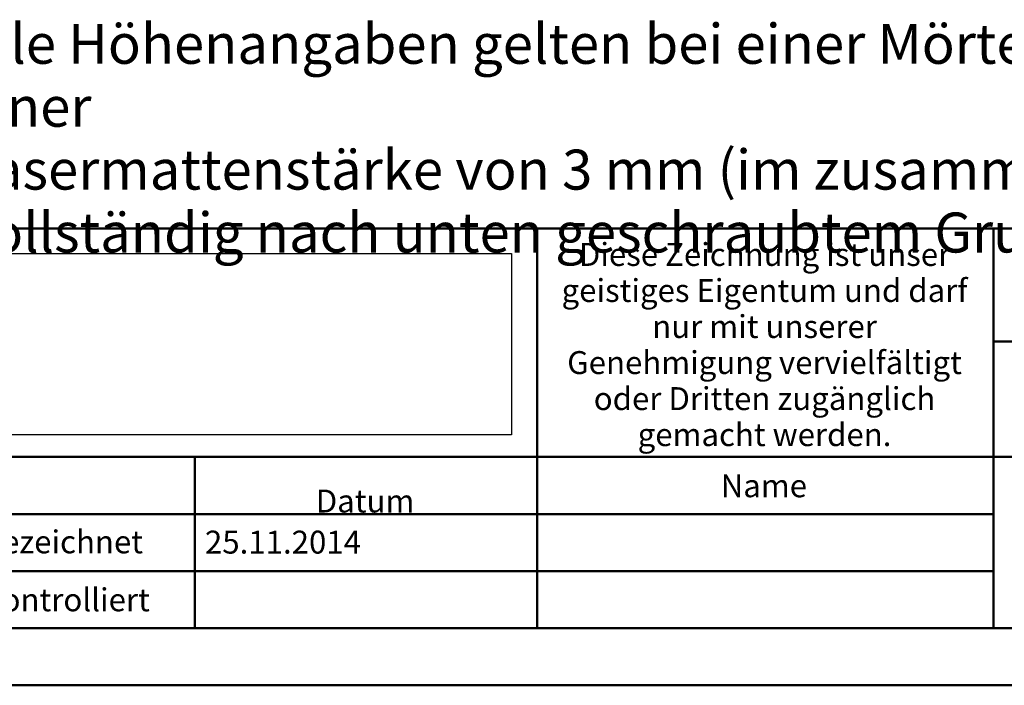
# Model space of a CAD drawing. Units: millimetres. Extents: x 400 to 5840, y 100 to 4100.
# Drawn here: x 2233 to 3959, y 100 to 1266 of the extents above; entities that cross this region are included whole.
import ezdxf
from ezdxf.enums import TextEntityAlignment as Align

# ---------------------------------------------------------------- set-up
doc = ezdxf.new("R2010")
doc.units = ezdxf.units.MM
doc.header["$LTSCALE"] = 20
doc.layers.add('Skizziergeometrie(DIN)', color=7, linetype='Continuous', lineweight=50)
doc.layers.add('Symbole(DIN)', color=7, linetype='Continuous', lineweight=25)
doc.styles.add('Aktuell-DIN', font='arial.ttf')
doc.styles.add('Textstil16', font='arial.ttf')
doc.styles.add('Textstil34', font='arial.ttf')
doc.styles.add('Textstil5', font='arial.ttf')
doc.styles.add('Textstil6', font='arial.ttf')
picture_1 = doc.add_image_def('image1.bmp', size_in_pixel=(1045, 366))

# ---------------------------------------------------------------- blocks, each defined once
blk = doc.blocks.new('Ränder Ortner')
at = {"layer": 'Skizziergeometrie(DIN)'}
blk.add_line((20, 5), (292, 5), dxfattribs=at)
blk = doc.blocks.new('Schriftfelder ORTNER BL')
at = {"layer": 'Skizziergeometrie(DIN)'}
for p, q in [((574.206, 135.362), (389.206, 135.362)), ((439.206, 135.362), (439.206, 100.362)), ((479.206, 135.362), (479.206, 100.362)), ((479.206, 125.464), (574.206, 125.464)), ((479.206, 115.362), (389.206, 115.362)), ((409.206, 115.362), (409.206, 100.362)), ((574.206, 115.362), (479.206, 115.362)), ((479.206, 110.362), (389.206, 110.362)), ((479.206, 105.362), (389.206, 105.362)), ((479.206, 100.362), (389.206, 100.362)), ((479.206, 100.362), (559.206, 100.362)), ((574.206, 95.362), (389.206, 95.362))]:
    blk.add_line(p, q, dxfattribs=at)
at = {"layer": 'Symbole(DIN)', "color": 179, "true_color": 0x262659, "char_height": 2.0066, "attachment_point": 5, "line_spacing_factor": 0.944221, "style": 'Aktuell-DIN'}
for s, insert, width in [('\\fArial|b0|i0;\\H2.0066;Diese Zeichnung ist unser geistiges Eigentum und darf nur mit unserer Genehmigung vervielfältigt oder Dritten zugänglich gemacht werden.', (459.127, 125.206), 38.04695), ('\\fArial|b0|i0;\\H2.0066;Datum\\P ', (424.115, 110.924), 29.60259)]:
    blk.add_mtext(s, dxfattribs=dict(at, insert=insert, width=width))
at = {"layer": 'Symbole(DIN)', "color": 179, "true_color": 0x262659, "insert": (459.068, 112.837), "char_height": 2.0066, "width": 39.62766, "attachment_point": 5, "style": 'Aktuell-DIN'}
blk.add_mtext('\\fArial|b0|i0;\\H2.0066;Name', dxfattribs=at)
at = {"layer": 'Symbole(DIN)', "color": 179, "true_color": 0x262659, "char_height": 2.0066, "attachment_point": 1, "style": 'Aktuell-DIN'}
for s, insert in [('\\fArial|b0|i0;\\H2.0066;Gezeichnet', (390.42, 108.927)), ('\\fArial|b0|i0;\\H2.0066;Kontrolliert', (390.494, 103.852))]:
    blk.add_mtext(s, dxfattribs=dict(at, insert=insert))
at = {"layer": 'Symbole(DIN)', "color": 179, "true_color": 0x262659}
for tag, p, height, style in [('Maßstab_001', (496.255, 128.145), 4.978, 'Textstil5'), ('BAUTEILNUMMER_001', (506.892, 118.084), 4.978, 'Textstil5'), ('BEZEICHNUNG_001', (502.517, 105.771), 5, 'Textstil34'), ('ERSTELLUNGSDATUM_001', (410.086, 106.898), 2.007, 'Textstil6'), ('REVISIONSNUMMER_001', (566.869, 101.68), 2.5, 'Textstil16')]:
    blk.add_attdef(tag, p, '', height=height, dxfattribs=dict(at, style=style))
for tag, height, style, p in [('Material', 4.978, 'Textstil5', (534.602, 132.997)), ('KONTROLLDATUM', 2.007, 'Textstil6', (410.216, 103.811)), ('KONTROLLIERT_VON', 2.007, 'Textstil6', (440.319, 103.847))]:
    blk.add_attdef(tag, text='', height=height, dxfattribs=dict(at, style=style)).set_placement(p, align=Align.TOP_LEFT)
image = blk.add_image(picture_1, insert=(391.646, 117.312), size_in_units=(45.297, 15.865))
image.dxf.flags = 7

msp = doc.modelspace()

# ---------------------------------------------------------------- block references
at = {"xscale": 20, "yscale": 20, "zscale": 20}
msp.add_blockref('Ränder Ortner', (0, 0), dxfattribs=at)
ref = msp.add_blockref('Schriftfelder ORTNER BL', (-5644.12, -1807.25), dxfattribs=dict(xscale=20, yscale=20, zscale=20))
ref.add_attrib('ERSTELLUNGSDATUM_001', '25.11.2014', (2557.61, 330.72), dxfattribs={"layer": 'Symbole(DIN)', "color": 179, "true_color": 0x262659, "height": 40.132, "style": 'Textstil6'})

# ---------------------------------------------------------------- texts
at = {"layer": 'Symbole(DIN)', "color": 179, "true_color": 0x262659, "insert": (2131.31, 1258.68), "char_height": 70, "width": 3119.4818, "attachment_point": 1, "line_spacing_factor": 0.944221, "style": 'Aktuell-DIN'}
msp.add_mtext('{\\fArial|b0|i0;\\H70.0000;Alle Höhenangaben gelten bei einer Mörtelfugenstärke von 3 mm, einer \\PFasermattenstärke von 3 mm (im zusammengepressten Zustand) und \\Pvollständig nach unten geschraubtem Grundgestell.}', dxfattribs=at)

doc.saveas('drawing.dxf')
